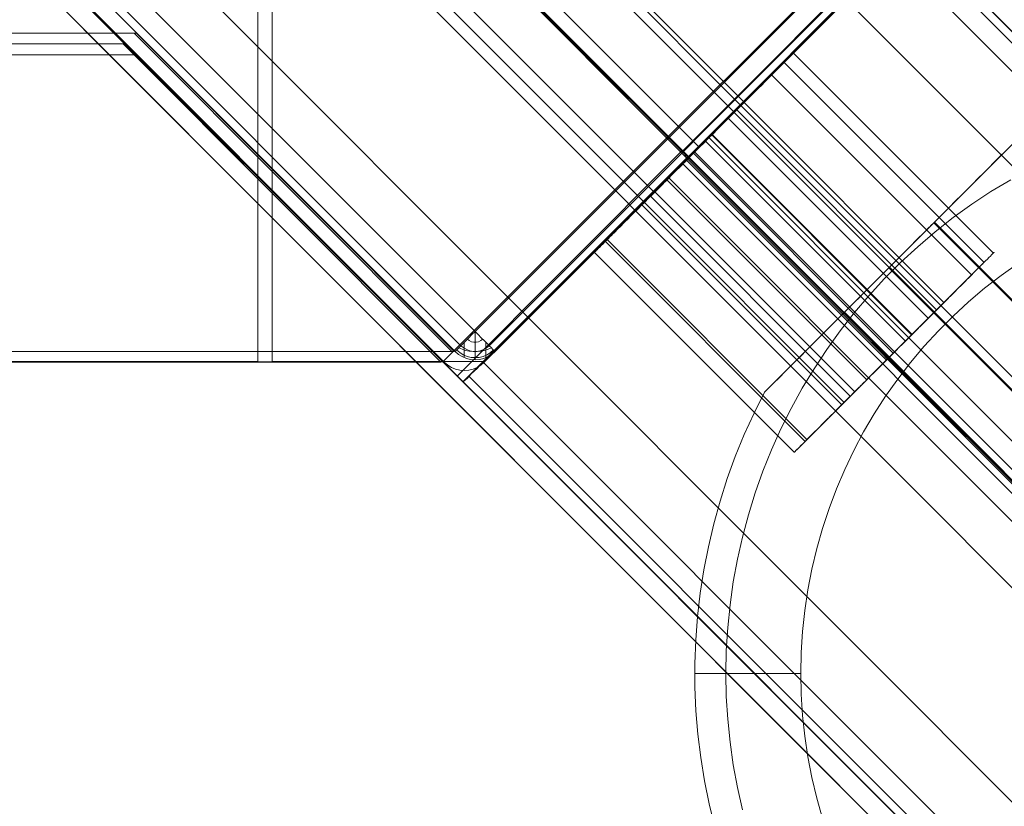
# Model space of a CAD drawing. Units: millimetres. Extents: x 953 to 7978, y -205 to 4864.
# Drawn here: x 5798 to 5938, y 1743 to 1854 of the extents above; entities that cross this region are included whole.
import ezdxf

# ---------------------------------------------------------------- set-up
doc = ezdxf.new("R2010")
doc.units = ezdxf.units.MM
doc.header["$LTSCALE"] = 0.2
for name, color, linetype, lineweight in [('beslag', 253, 'Continuous', 9), ('matr', 32, 'Continuous', 9), ('mål', 3, 'Continuous', 13), ('plade', 38, 'Continuous', 9), ('robinia', 32, 'Continuous', 9)]:
    doc.layers.add(name, color=color, linetype=linetype, lineweight=lineweight)

# ---------------------------------------------------------------- blocks, each defined once
blk = doc.blocks.new('LE 20413 kl.4 med gulv og tag-flat-1')
at = {"layer": 'beslag', "flags": 128}
for points in [[(6948.87, 8084.96), (6948.91, 8085), (6948.99, 8085.08), (6949.09, 8085.18), (6949.23, 8085.32), (6949.39, 8085.48), (6949.59, 8085.68), (6949.81, 8085.9), (6950.06, 8086.15), (6950.34, 8086.43), (6950.65, 8086.74), (6950.98, 8087.07), (6951.34, 8087.43), (6951.72, 8087.81), (6952.13, 8088.22), (6952.56, 8088.65), (6953.01, 8089.1), (6953.48, 8089.58), (6953.98, 8090.07), (6954.49, 8090.58), (6955.02, 8091.11), (6955.56, 8091.66), (6956.13, 8092.22), (6956.7, 8092.79), (6957.28, 8093.38), (6957.88, 8093.98), (6958.49, 8094.59), (6959.11, 8095.21), (6959.73, 8095.83), (6960.37, 8096.46), (6961, 8097.1), (6961.64, 8097.73), (6962.28, 8098.37), (6962.92, 8099.01), (6963.55, 8099.65), (6964.19, 8100.28), (6964.81, 8100.92), (6965.44, 8101.54), (6966.06, 8102.16), (6966.67, 8102.77), (6967.26, 8103.37), (6967.85, 8103.96), (6968.42, 8104.53), (6968.99, 8105.09), (6969.54, 8105.64), (6970.06, 8106.16), (6970.57, 8106.68), (6971.07, 8107.17), (6971.54, 8107.64), (6971.99, 8108.1), (6972.42, 8108.52), (6972.82, 8108.93), (6973.21, 8109.32), (6973.57, 8109.68), (6973.9, 8110.01), (6974.21, 8110.32), (6974.49, 8110.59), (6974.73, 8110.84), (6974.96, 8111.07), (6975.15, 8111.26), (6975.32, 8111.43), (6975.46, 8111.56), (6975.56, 8111.67), (6975.64, 8111.75), (6975.68, 8111.79), (6975.7, 8111.81), (6975.68, 8111.79), (6975.64, 8111.75), (6975.56, 8111.67), (6975.46, 8111.56), (6975.32, 8111.43), (6975.15, 8111.26), (6974.96, 8111.07), (6974.73, 8110.84), (6974.49, 8110.59), (6974.21, 8110.32), (6973.9, 8110.01), (6973.57, 8109.68), (6973.21, 8109.32), (6972.82, 8108.93), (6972.42, 8108.52), (6971.99, 8108.1), (6971.54, 8107.64), (6971.07, 8107.17), (6970.57, 8106.68), (6970.06, 8106.16), (6969.54, 8105.64), (6968.99, 8105.09), (6968.42, 8104.53), (6967.85, 8103.96), (6967.26, 8103.37), (6966.67, 8102.77), (6966.06, 8102.16), (6965.44, 8101.54), (6964.81, 8100.92), (6964.19, 8100.28), (6963.55, 8099.65), (6962.92, 8099.01), (6962.28, 8098.37), (6961.64, 8097.73), (6961, 8097.1), (6960.37, 8096.46), (6959.73, 8095.83), (6959.11, 8095.21), (6958.49, 8094.59), (6957.88, 8093.98), (6957.28, 8093.38), (6956.7, 8092.79), (6956.13, 8092.22), (6955.56, 8091.66), (6955.02, 8091.11), (6954.49, 8090.58), (6953.98, 8090.07), (6953.48, 8089.58), (6953.01, 8089.1), (6952.56, 8088.65), (6952.13, 8088.22), (6951.72, 8087.81), (6951.34, 8087.43), (6950.98, 8087.07), (6950.65, 8086.74), (6950.34, 8086.43), (6950.06, 8086.15), (6949.81, 8085.9), (6949.59, 8085.68), (6949.39, 8085.48), (6949.23, 8085.32), (6949.09, 8085.18), (6948.99, 8085.08), (6948.91, 8085), (6948.87, 8084.96), (6948.85, 8084.94)], [(6975.57, 8111.68), (7003.84, 8083.4)], [(6974.25, 8110.37), (6974.21, 8110.33), (6974.13, 8110.25), (6974.02, 8110.14), (6973.89, 8110.01), (6973.72, 8109.84), (6973.53, 8109.65), (6973.3, 8109.42), (6973.05, 8109.17), (6972.78, 8108.89), (6972.47, 8108.59), (6972.14, 8108.26), (6971.78, 8107.89), (6971.39, 8107.51), (6970.99, 8107.1), (6970.56, 8106.68), (6970.11, 8106.22), (6969.63, 8105.75), (6969.14, 8105.26), (6968.63, 8104.74), (6968.1, 8104.22), (6967.55, 8103.67), (6966.99, 8103.11), (6966.42, 8102.54), (6965.83, 8101.94), (6965.23, 8101.35), (6964.62, 8100.74), (6964.01, 8100.12), (6963.38, 8099.49), (6962.76, 8098.86), (6962.12, 8098.23), (6961.48, 8097.59), (6960.84, 8096.95), (6960.21, 8096.31), (6959.57, 8095.67), (6958.93, 8095.04), (6958.3, 8094.41), (6957.67, 8093.79), (6957.06, 8093.17), (6956.45, 8092.56), (6955.85, 8091.96), (6955.27, 8091.37), (6954.69, 8090.79), (6954.13, 8090.24), (6953.59, 8089.69), (6953.05, 8089.16), (6952.55, 8088.65), (6952.05, 8088.16), (6951.58, 8087.68), (6951.13, 8087.23), (6950.69, 8086.8), (6950.29, 8086.39), (6949.91, 8086.01), (6949.55, 8085.65), (6949.21, 8085.32), (6948.91, 8085.01), (6948.63, 8084.73), (6948.38, 8084.48), (6948.16, 8084.26), (6947.96, 8084.06), (6947.8, 8083.9), (6947.66, 8083.76), (6947.55, 8083.65), (6947.48, 8083.58), (6947.43, 8083.54), (6947.42, 8083.52), (6947.43, 8083.54), (6947.48, 8083.58), (6947.55, 8083.65), (6947.66, 8083.76), (6947.8, 8083.9), (6947.96, 8084.06), (6948.16, 8084.26), (6948.38, 8084.48), (6948.63, 8084.73), (6948.91, 8085.01), (6949.21, 8085.32), (6949.55, 8085.65), (6949.91, 8086.01), (6950.29, 8086.39), (6950.69, 8086.8), (6951.13, 8087.23), (6951.58, 8087.68), (6952.05, 8088.16), (6952.55, 8088.65), (6953.05, 8089.16), (6953.59, 8089.69), (6954.13, 8090.24), (6954.69, 8090.79), (6955.27, 8091.37), (6955.85, 8091.96), (6956.45, 8092.56), (6957.06, 8093.17), (6957.67, 8093.79), (6958.3, 8094.41), (6958.93, 8095.04), (6959.57, 8095.67), (6960.21, 8096.31), (6960.84, 8096.95), (6961.48, 8097.59), (6962.12, 8098.23), (6962.76, 8098.86), (6963.38, 8099.49), (6964.01, 8100.12), (6964.62, 8100.74), (6965.23, 8101.35), (6965.83, 8101.94), (6966.42, 8102.54), (6966.99, 8103.11), (6967.55, 8103.67), (6968.1, 8104.22), (6968.63, 8104.74), (6969.14, 8105.26), (6969.63, 8105.75), (6970.11, 8106.22), (6970.56, 8106.68), (6970.99, 8107.1), (6971.39, 8107.51), (6971.78, 8107.89), (6972.14, 8108.26), (6972.47, 8108.59), (6972.78, 8108.89), (6973.05, 8109.17), (6973.3, 8109.42), (6973.53, 8109.65), (6973.72, 8109.84), (6973.89, 8110.01), (6974.02, 8110.14), (6974.13, 8110.25), (6974.21, 8110.33), (6974.25, 8110.37), (6974.27, 8110.38)], [(7000.74, 8080.31), (6972.47, 8108.59)], [(6968.62, 8104.72), (6968.58, 8104.68), (6968.5, 8104.6), (6968.4, 8104.5), (6968.27, 8104.37), (6968.11, 8104.21), (6967.92, 8104.02), (6967.71, 8103.81), (6967.47, 8103.57), (6967.2, 8103.31), (6966.92, 8103.02), (6966.61, 8102.71), (6966.29, 8102.39), (6965.94, 8102.04), (6965.58, 8101.68), (6965.2, 8101.3), (6964.81, 8100.91), (6964.41, 8100.5), (6963.99, 8100.09), (6963.57, 8099.67), (6963.14, 8099.24), (6962.71, 8098.81), (6962.28, 8098.37), (6961.84, 8097.94), (6961.41, 8097.51), (6960.98, 8097.08), (6960.56, 8096.66), (6960.15, 8096.24), (6959.74, 8095.84), (6959.35, 8095.45), (6958.97, 8095.07), (6958.61, 8094.71), (6958.26, 8094.36), (6957.94, 8094.03), (6957.63, 8093.72), (6957.34, 8093.44), (6957.08, 8093.17), (6956.84, 8092.94), (6956.63, 8092.72), (6956.44, 8092.53), (6956.28, 8092.37), (6956.15, 8092.24), (6956.05, 8092.14), (6955.98, 8092.07), (6955.93, 8092.03), (6955.92, 8092.01), (6955.93, 8092.03), (6955.98, 8092.07), (6956.05, 8092.14), (6956.15, 8092.24), (6956.28, 8092.37), (6956.44, 8092.53), (6956.63, 8092.72), (6956.84, 8092.94), (6957.08, 8093.17), (6957.34, 8093.44), (6957.63, 8093.72), (6957.94, 8094.03), (6958.26, 8094.36), (6958.61, 8094.71), (6958.97, 8095.07), (6959.35, 8095.45), (6959.74, 8095.84), (6960.15, 8096.24), (6960.56, 8096.66), (6960.98, 8097.08), (6961.41, 8097.51), (6961.84, 8097.94), (6962.28, 8098.37), (6962.71, 8098.81), (6963.14, 8099.24), (6963.57, 8099.67), (6963.99, 8100.09), (6964.41, 8100.5), (6964.81, 8100.91), (6965.2, 8101.3), (6965.58, 8101.68), (6965.94, 8102.04), (6966.29, 8102.39), (6966.61, 8102.71), (6966.92, 8103.02), (6967.2, 8103.31), (6967.47, 8103.57), (6967.71, 8103.81), (6967.92, 8104.02), (6968.11, 8104.21), (6968.27, 8104.37), (6968.4, 8104.5), (6968.5, 8104.6), (6968.58, 8104.68), (6968.62, 8104.72), (6968.64, 8104.74)], [(6968.58, 8104.68), (6996.84, 8076.4)], [(6967.19, 8103.3), (6967.14, 8103.26), (6967.07, 8103.18), (6966.97, 8103.08), (6966.83, 8102.95), (6966.68, 8102.79), (6966.49, 8102.6), (6966.27, 8102.39), (6966.04, 8102.15), (6965.77, 8101.89), (6965.49, 8101.6), (6965.18, 8101.29), (6964.85, 8100.97), (6964.51, 8100.62), (6964.15, 8100.26), (6963.77, 8099.88), (6963.38, 8099.49), (6962.97, 8099.08), (6962.56, 8098.67), (6962.13, 8098.25), (6961.71, 8097.82), (6961.28, 8097.38), (6960.84, 8096.95), (6960.41, 8096.52), (6959.97, 8096.09), (6959.55, 8095.66), (6959.12, 8095.24), (6958.71, 8094.82), (6958.31, 8094.41), (6957.92, 8094.02), (6957.54, 8093.64), (6957.18, 8093.28), (6956.83, 8092.93), (6956.5, 8092.61), (6956.19, 8092.3), (6955.91, 8092.02), (6955.64, 8091.75), (6955.41, 8091.51), (6955.2, 8091.3), (6955.01, 8091.11), (6954.85, 8090.95), (6954.72, 8090.82), (6954.62, 8090.72), (6954.54, 8090.65), (6954.5, 8090.6), (6954.49, 8090.59), (6954.5, 8090.6), (6954.54, 8090.65), (6954.62, 8090.72), (6954.72, 8090.82), (6954.85, 8090.95), (6955.01, 8091.11), (6955.2, 8091.3), (6955.41, 8091.51), (6955.64, 8091.75), (6955.91, 8092.02), (6956.19, 8092.3), (6956.5, 8092.61), (6956.83, 8092.93), (6957.18, 8093.28), (6957.54, 8093.64), (6957.92, 8094.02), (6958.31, 8094.41), (6958.71, 8094.82), (6959.12, 8095.24), (6959.55, 8095.66), (6959.97, 8096.09), (6960.41, 8096.52), (6960.84, 8096.95), (6961.28, 8097.38), (6961.71, 8097.82), (6962.13, 8098.25), (6962.56, 8098.67), (6962.97, 8099.08), (6963.38, 8099.49), (6963.77, 8099.88), (6964.15, 8100.26), (6964.51, 8100.62), (6964.85, 8100.97), (6965.18, 8101.29), (6965.49, 8101.6), (6965.77, 8101.89), (6966.04, 8102.15), (6966.27, 8102.39), (6966.49, 8102.6), (6966.68, 8102.79), (6966.83, 8102.95), (6966.97, 8103.08), (6967.07, 8103.18), (6967.14, 8103.26), (6967.19, 8103.3), (6967.2, 8103.32)], [(6995.8, 8075.38), (6967.54, 8103.66)], [(6994.61, 8074.18), (6966.35, 8102.46)], [(6992.28, 8071.85), (6964.02, 8100.13)], [(6964.09, 8100.19), (6992.35, 8071.9)], [(6963.13, 8099.23), (6991.4, 8070.95)], [(6961.41, 8097.52), (6989.68, 8069.23)], [(6960.46, 8096.56), (6988.72, 8068.28)], [(6985.93, 8065.49), (6957.67, 8093.77)], [(6955.97, 8092.07), (6984.23, 8063.79)], [(6982.41, 8061.96), (6954.14, 8090.24)], [(6983.59, 8063.16), (6955.33, 8091.44)], [(6948.97, 8085.06), (6977.24, 8056.78)], [(6977.47, 8057.03), (6949.21, 8085.31)], [(6977.13, 8056.67), (6977.17, 8056.72), (6977.25, 8056.79), (6977.36, 8056.9), (6977.49, 8057.04), (6977.66, 8057.2), (6977.85, 8057.4), (6978.08, 8057.62), (6978.33, 8057.87), (6978.6, 8058.15), (6978.91, 8058.46), (6979.24, 8058.79), (6979.6, 8059.15), (6979.99, 8059.53), (6980.39, 8059.94), (6980.82, 8060.37), (6981.27, 8060.82), (6981.74, 8061.3), (6982.24, 8061.79), (6982.75, 8062.3), (6983.28, 8062.83), (6983.83, 8063.37), (6984.39, 8063.93), (6984.96, 8064.51), (6985.55, 8065.1), (6986.15, 8065.7), (6986.75, 8066.31), (6987.37, 8066.92), (6988, 8067.55), (6988.62, 8068.18), (6989.26, 8068.81), (6989.9, 8069.45), (6990.53, 8070.09), (6991.17, 8070.73), (6991.81, 8071.37), (6992.45, 8072), (6993.08, 8072.64), (6993.71, 8073.26), (6994.32, 8073.88), (6994.93, 8074.49), (6995.53, 8075.08), (6996.11, 8075.67), (6996.69, 8076.25), (6997.25, 8076.81), (6997.79, 8077.36), (6998.32, 8077.88), (6998.83, 8078.4), (6999.33, 8078.89), (6999.8, 8079.36), (7000.25, 8079.82), (7000.69, 8080.24), (7001.09, 8080.65), (7001.47, 8081.04), (7001.83, 8081.39), (7002.16, 8081.73), (7002.47, 8082.04), (7002.75, 8082.31), (7003, 8082.56), (7003.22, 8082.79), (7003.42, 8082.98), (7003.58, 8083.15), (7003.72, 8083.28), (7003.83, 8083.39), (7003.9, 8083.47), (7003.94, 8083.51), (7003.96, 8083.53), (7003.94, 8083.51), (7003.9, 8083.47), (7003.83, 8083.39), (7003.72, 8083.28), (7003.58, 8083.15), (7003.42, 8082.98), (7003.22, 8082.79), (7003, 8082.56), (7002.75, 8082.31), (7002.47, 8082.04), (7002.16, 8081.73), (7001.83, 8081.39), (7001.47, 8081.04), (7001.09, 8080.65), (7000.69, 8080.24), (7000.25, 8079.82), (6999.8, 8079.36), (6999.33, 8078.89), (6998.83, 8078.4), (6998.32, 8077.88), (6997.79, 8077.36), (6997.25, 8076.81), (6996.69, 8076.25), (6996.11, 8075.67), (6995.53, 8075.08), (6994.93, 8074.49), (6994.32, 8073.88), (6993.71, 8073.26), (6993.08, 8072.64), (6992.45, 8072), (6991.81, 8071.37), (6991.17, 8070.73), (6990.53, 8070.09), (6989.9, 8069.45), (6989.26, 8068.81), (6988.62, 8068.18), (6988, 8067.55), (6987.37, 8066.92), (6986.75, 8066.31), (6986.15, 8065.7), (6985.55, 8065.1), (6984.96, 8064.51), (6984.39, 8063.93), (6983.83, 8063.37), (6983.28, 8062.83), (6982.75, 8062.3), (6982.24, 8061.79), (6981.74, 8061.3), (6981.27, 8060.82), (6980.82, 8060.37), (6980.39, 8059.94), (6979.99, 8059.53), (6979.6, 8059.15), (6979.24, 8058.79), (6978.91, 8058.46), (6978.6, 8058.15), (6978.33, 8057.87), (6978.08, 8057.62), (6977.85, 8057.4), (6977.66, 8057.2), (6977.49, 8057.04), (6977.36, 8056.9), (6977.25, 8056.79), (6977.17, 8056.72), (6977.13, 8056.67), (6977.11, 8056.66)], [(7002.51, 8082.09), (7002.47, 8082.04), (7002.39, 8081.97), (7002.29, 8081.86), (7002.15, 8081.73), (7001.99, 8081.56), (7001.79, 8081.36), (7001.57, 8081.14), (7001.32, 8080.89), (7001.04, 8080.61), (7000.73, 8080.31), (7000.4, 8079.97), (7000.04, 8079.61), (6999.65, 8079.23), (6999.25, 8078.82), (6998.82, 8078.39), (6998.37, 8077.94), (6997.9, 8077.47), (6997.4, 8076.98), (6996.89, 8076.46), (6996.36, 8075.93), (6995.82, 8075.38), (6995.25, 8074.83), (6994.68, 8074.25), (6994.09, 8073.66), (6993.5, 8073.07), (6992.89, 8072.46), (6992.27, 8071.83), (6991.65, 8071.21), (6991.01, 8070.58), (6990.38, 8069.95), (6989.74, 8069.31), (6989.1, 8068.67), (6988.46, 8068.03), (6987.83, 8067.39), (6987.19, 8066.76), (6986.56, 8066.13), (6985.94, 8065.5), (6985.32, 8064.88), (6984.71, 8064.27), (6984.12, 8063.68), (6983.53, 8063.09), (6982.96, 8062.51), (6982.39, 8061.95), (6981.84, 8061.41), (6981.32, 8060.88), (6980.81, 8060.36), (6980.31, 8059.87), (6979.84, 8059.4), (6979.39, 8058.95), (6978.96, 8058.52), (6978.55, 8058.11), (6978.17, 8057.73), (6977.81, 8057.37), (6977.48, 8057.03), (6977.17, 8056.73), (6976.89, 8056.45), (6976.64, 8056.2), (6976.42, 8055.98), (6976.22, 8055.78), (6976.06, 8055.61), (6975.92, 8055.48), (6975.82, 8055.37), (6975.74, 8055.3), (6975.7, 8055.25), (6975.68, 8055.24), (6975.7, 8055.25), (6975.74, 8055.3), (6975.82, 8055.37), (6975.92, 8055.48), (6976.06, 8055.61), (6976.22, 8055.78), (6976.42, 8055.98), (6976.64, 8056.2), (6976.89, 8056.45), (6977.17, 8056.73), (6977.48, 8057.03), (6977.81, 8057.37), (6978.17, 8057.73), (6978.55, 8058.11), (6978.96, 8058.52), (6979.39, 8058.95), (6979.84, 8059.4), (6980.31, 8059.87), (6980.81, 8060.36), (6981.32, 8060.88), (6981.84, 8061.41), (6982.39, 8061.95), (6982.96, 8062.51), (6983.53, 8063.09), (6984.12, 8063.68), (6984.71, 8064.27), (6985.32, 8064.88), (6985.94, 8065.5), (6986.56, 8066.13), (6987.19, 8066.76), (6987.83, 8067.39), (6988.46, 8068.03), (6989.1, 8068.67), (6989.74, 8069.31), (6990.38, 8069.95), (6991.01, 8070.58), (6991.65, 8071.21), (6992.27, 8071.83), (6992.89, 8072.46), (6993.5, 8073.07), (6994.09, 8073.66), (6994.68, 8074.25), (6995.25, 8074.83), (6995.82, 8075.38), (6996.36, 8075.93), (6996.89, 8076.46), (6997.4, 8076.98), (6997.9, 8077.47), (6998.37, 8077.94), (6998.82, 8078.39), (6999.25, 8078.82), (6999.65, 8079.23), (7000.04, 8079.61), (7000.4, 8079.97), (7000.73, 8080.31), (7001.04, 8080.61), (7001.32, 8080.89), (7001.57, 8081.14), (7001.79, 8081.36), (7001.99, 8081.56), (7002.15, 8081.73), (7002.29, 8081.86), (7002.39, 8081.97), (7002.47, 8082.04), (7002.51, 8082.09), (7002.53, 8082.1)], [(6984.19, 8063.74), (6984.23, 8063.79), (6984.31, 8063.86), (6984.41, 8063.96), (6984.54, 8064.09), (6984.7, 8064.25), (6984.89, 8064.44), (6985.1, 8064.66), (6985.34, 8064.89), (6985.61, 8065.15), (6985.89, 8065.44), (6986.2, 8065.75), (6986.52, 8066.08), (6986.87, 8066.42), (6987.23, 8066.79), (6987.61, 8067.16), (6988, 8067.55), (6988.41, 8067.96), (6988.82, 8068.38), (6989.24, 8068.8), (6989.67, 8069.22), (6990.1, 8069.65), (6990.53, 8070.09), (6990.97, 8070.52), (6991.4, 8070.96), (6991.83, 8071.39), (6992.25, 8071.81), (6992.66, 8072.22), (6993.07, 8072.62), (6993.46, 8073.02), (6993.84, 8073.4), (6994.2, 8073.76), (6994.55, 8074.11), (6994.88, 8074.43), (6995.18, 8074.74), (6995.47, 8075.03), (6995.73, 8075.29), (6995.97, 8075.53), (6996.18, 8075.74), (6996.37, 8075.93), (6996.53, 8076.09), (6996.66, 8076.22), (6996.76, 8076.32), (6996.83, 8076.4), (6996.88, 8076.44), (6996.89, 8076.46), (6996.88, 8076.44), (6996.83, 8076.4), (6996.76, 8076.32), (6996.66, 8076.22), (6996.53, 8076.09), (6996.37, 8075.93), (6996.18, 8075.74), (6995.97, 8075.53), (6995.73, 8075.29), (6995.47, 8075.03), (6995.18, 8074.74), (6994.88, 8074.43), (6994.55, 8074.11), (6994.2, 8073.76), (6993.84, 8073.4), (6993.46, 8073.02), (6993.07, 8072.62), (6992.66, 8072.22), (6992.25, 8071.81), (6991.83, 8071.39), (6991.4, 8070.96), (6990.97, 8070.52), (6990.53, 8070.09), (6990.1, 8069.65), (6989.67, 8069.22), (6989.24, 8068.8), (6988.82, 8068.38), (6988.41, 8067.96), (6988, 8067.55), (6987.61, 8067.16), (6987.23, 8066.79), (6986.87, 8066.42), (6986.52, 8066.08), (6986.2, 8065.75), (6985.89, 8065.44), (6985.61, 8065.15), (6985.34, 8064.89), (6985.1, 8064.66), (6984.89, 8064.44), (6984.7, 8064.25), (6984.54, 8064.09), (6984.41, 8063.96), (6984.31, 8063.86), (6984.23, 8063.79), (6984.19, 8063.74), (6984.18, 8063.73)], [(6982.76, 8062.32), (6982.8, 8062.36), (6982.88, 8062.44), (6982.98, 8062.54), (6983.12, 8062.67), (6983.27, 8062.83), (6983.46, 8063.02), (6983.67, 8063.23), (6983.91, 8063.47), (6984.17, 8063.73), (6984.46, 8064.02), (6984.77, 8064.33), (6985.09, 8064.65), (6985.44, 8065), (6985.8, 8065.36), (6986.18, 8065.74), (6986.57, 8066.13), (6986.97, 8066.54), (6987.39, 8066.95), (6987.81, 8067.37), (6988.24, 8067.8), (6988.67, 8068.24), (6989.1, 8068.67), (6989.54, 8069.1), (6989.97, 8069.53), (6990.4, 8069.97), (6990.82, 8070.39), (6991.23, 8070.8), (6991.64, 8071.21), (6992.03, 8071.6), (6992.41, 8071.98), (6992.77, 8072.34), (6993.12, 8072.69), (6993.44, 8073.01), (6993.75, 8073.32), (6994.04, 8073.6), (6994.3, 8073.87), (6994.54, 8074.11), (6994.75, 8074.32), (6994.93, 8074.51), (6995.09, 8074.67), (6995.23, 8074.8), (6995.33, 8074.9), (6995.4, 8074.98), (6995.45, 8075.02), (6995.46, 8075.03), (6995.45, 8075.02), (6995.4, 8074.98), (6995.33, 8074.9), (6995.23, 8074.8), (6995.09, 8074.67), (6994.93, 8074.51), (6994.75, 8074.32), (6994.54, 8074.11), (6994.3, 8073.87), (6994.04, 8073.6), (6993.75, 8073.32), (6993.44, 8073.01), (6993.12, 8072.69), (6992.77, 8072.34), (6992.41, 8071.98), (6992.03, 8071.6), (6991.64, 8071.21), (6991.23, 8070.8), (6990.82, 8070.39), (6990.4, 8069.97), (6989.97, 8069.53), (6989.54, 8069.1), (6989.1, 8068.67), (6988.67, 8068.24), (6988.24, 8067.8), (6987.81, 8067.37), (6987.39, 8066.95), (6986.97, 8066.54), (6986.57, 8066.13), (6986.18, 8065.74), (6985.8, 8065.36), (6985.44, 8065), (6985.09, 8064.65), (6984.77, 8064.33), (6984.46, 8064.02), (6984.17, 8063.73), (6983.91, 8063.47), (6983.67, 8063.23), (6983.46, 8063.02), (6983.27, 8062.83), (6983.12, 8062.67), (6982.98, 8062.54), (6982.88, 8062.44), (6982.8, 8062.36), (6982.76, 8062.32), (6982.74, 8062.31)]]:
    blk.add_lwpolyline(points, dxfattribs=at)
at = {"layer": 'matr', "flags": 128}
blk.add_lwpolyline([(6863.7, 8130.44), (6882.68, 8111.44), (6776.41, 8111.44), (6882.68, 8111.44)], close=True, dxfattribs=at)
at = {"layer": 'mål', "flags": 128}
for points in [[(6974.24, 8110.36), (6974.2, 8110.31), (6974.12, 8110.24), (6974.01, 8110.13), (6973.88, 8110), (6973.71, 8109.83), (6973.52, 8109.63), (6973.3, 8109.41), (6973.04, 8109.16), (6972.77, 8108.88), (6972.46, 8108.58), (6972.13, 8108.24), (6971.77, 8107.88), (6971.39, 8107.5), (6970.98, 8107.09), (6970.55, 8106.66), (6970.1, 8106.21), (6969.62, 8105.74), (6969.13, 8105.25), (6968.62, 8104.73), (6968.09, 8104.2), (6967.54, 8103.66), (6966.99, 8103.1), (6966.41, 8102.52), (6965.82, 8101.93), (6965.22, 8101.34), (6964.61, 8100.73), (6964, 8100.11), (6963.37, 8099.48), (6962.74, 8098.85), (6962.11, 8098.22), (6961.47, 8097.58), (6960.83, 8096.94), (6960.2, 8096.3), (6959.56, 8095.66), (6958.92, 8095.03), (6958.29, 8094.4), (6957.67, 8093.78), (6957.05, 8093.15), (6956.44, 8092.54), (6955.84, 8091.95), (6955.26, 8091.36), (6954.68, 8090.78), (6954.12, 8090.23), (6953.58, 8089.68), (6953.04, 8089.15), (6952.53, 8088.63), (6952.04, 8088.14), (6951.56, 8087.67), (6951.12, 8087.22), (6950.68, 8086.79), (6950.28, 8086.38), (6949.9, 8086), (6949.54, 8085.64), (6949.2, 8085.3), (6948.9, 8085), (6948.62, 8084.72), (6948.37, 8084.47), (6948.15, 8084.25), (6947.95, 8084.05), (6947.78, 8083.88), (6947.65, 8083.75), (6947.54, 8083.64), (6947.47, 8083.57), (6947.42, 8083.52), (6947.41, 8083.51), (6947.42, 8083.52), (6947.47, 8083.57), (6947.54, 8083.64), (6947.65, 8083.75), (6947.78, 8083.88), (6947.95, 8084.05), (6948.15, 8084.25), (6948.37, 8084.47), (6948.62, 8084.72), (6948.9, 8085), (6949.2, 8085.3), (6949.54, 8085.64), (6949.9, 8086), (6950.28, 8086.38), (6950.68, 8086.79), (6951.12, 8087.22), (6951.56, 8087.67), (6952.04, 8088.14), (6952.53, 8088.63), (6953.04, 8089.15), (6953.58, 8089.68), (6954.12, 8090.23), (6954.68, 8090.78), (6955.26, 8091.36), (6955.84, 8091.95), (6956.44, 8092.54), (6957.05, 8093.15), (6957.67, 8093.78), (6958.29, 8094.4), (6958.92, 8095.03), (6959.56, 8095.66), (6960.2, 8096.3), (6960.83, 8096.94), (6961.47, 8097.58), (6962.11, 8098.22), (6962.74, 8098.85), (6963.37, 8099.48), (6964, 8100.11), (6964.61, 8100.73), (6965.22, 8101.34), (6965.82, 8101.93), (6966.41, 8102.52), (6966.99, 8103.1), (6967.54, 8103.66), (6968.09, 8104.2), (6968.62, 8104.73), (6969.13, 8105.25), (6969.62, 8105.74), (6970.1, 8106.21), (6970.55, 8106.66), (6970.98, 8107.09), (6971.39, 8107.5), (6971.77, 8107.88), (6972.13, 8108.24), (6972.46, 8108.58), (6972.77, 8108.88), (6973.04, 8109.16), (6973.3, 8109.41), (6973.52, 8109.63), (6973.71, 8109.83), (6973.88, 8110), (6974.01, 8110.13), (6974.12, 8110.24), (6974.2, 8110.31), (6974.24, 8110.36), (6974.26, 8110.37), (7002.52, 8082.09), (7002.5, 8082.07), (7002.46, 8082.03), (7002.38, 8081.96), (7002.28, 8081.85), (7002.14, 8081.71), (7001.98, 8081.55), (7001.78, 8081.35), (7001.56, 8081.13), (7001.31, 8080.88), (7001.03, 8080.6), (7000.72, 8080.29), (7000.39, 8079.96), (7000.03, 8079.6), (6999.64, 8079.22), (6999.24, 8078.81), (6998.81, 8078.38), (6998.36, 8077.93), (6997.89, 8077.45), (6997.39, 8076.96), (6996.88, 8076.45), (6996.35, 8075.92), (6995.81, 8075.37), (6995.24, 8074.82), (6994.67, 8074.24), (6994.08, 8073.65), (6993.49, 8073.05), (6992.88, 8072.44), (6992.26, 8071.82), (6991.64, 8071.2), (6991, 8070.57), (6990.37, 8069.94), (6989.73, 8069.3), (6989.09, 8068.66), (6988.45, 8068.02), (6987.82, 8067.38), (6987.18, 8066.75), (6986.55, 8066.12), (6985.93, 8065.49), (6985.31, 8064.87), (6984.7, 8064.26), (6984.1, 8063.67), (6983.52, 8063.07), (6982.94, 8062.5), (6982.38, 8061.94), (6981.83, 8061.39), (6981.31, 8060.87), (6980.8, 8060.35), (6980.3, 8059.86), (6979.83, 8059.39), (6979.38, 8058.93), (6978.95, 8058.51), (6978.54, 8058.1), (6978.16, 8057.72), (6977.8, 8057.35), (6977.47, 8057.02), (6977.16, 8056.72), (6976.88, 8056.44), (6976.63, 8056.19), (6976.41, 8055.96), (6976.21, 8055.77), (6976.05, 8055.6), (6975.91, 8055.47), (6975.81, 8055.36), (6975.73, 8055.28), (6975.68, 8055.24), (6975.67, 8055.23), (6975.68, 8055.24), (6975.73, 8055.28), (6975.81, 8055.36), (6975.91, 8055.47), (6976.05, 8055.6), (6976.21, 8055.77), (6976.41, 8055.96), (6976.63, 8056.19), (6976.88, 8056.44), (6977.16, 8056.72), (6977.47, 8057.02), (6977.8, 8057.35), (6978.16, 8057.72), (6978.54, 8058.1), (6978.95, 8058.51), (6979.38, 8058.93), (6979.83, 8059.39), (6980.3, 8059.86), (6980.8, 8060.35), (6981.31, 8060.87), (6981.83, 8061.39), (6982.38, 8061.94), (6982.94, 8062.5), (6983.52, 8063.07), (6984.1, 8063.67), (6984.7, 8064.26), (6985.31, 8064.87), (6985.93, 8065.49), (6986.55, 8066.12), (6987.18, 8066.75), (6987.82, 8067.38), (6988.45, 8068.02), (6989.09, 8068.66), (6989.73, 8069.3), (6990.37, 8069.94), (6991, 8070.57), (6991.64, 8071.2), (6992.26, 8071.82), (6992.88, 8072.44), (6993.49, 8073.05), (6994.08, 8073.65), (6994.67, 8074.24), (6995.24, 8074.82), (6995.81, 8075.37), (6996.35, 8075.92), (6996.88, 8076.45), (6997.39, 8076.96), (6997.89, 8077.45), (6998.36, 8077.93), (6998.81, 8078.38), (6999.24, 8078.81), (6999.64, 8079.22), (7000.03, 8079.6), (7000.39, 8079.96), (7000.72, 8080.29), (7001.03, 8080.6), (7001.31, 8080.88), (7001.56, 8081.13), (7001.78, 8081.35), (7001.98, 8081.55), (7002.14, 8081.71), (7002.28, 8081.85), (7002.38, 8081.96), (7002.46, 8082.03), (7002.5, 8082.07)], [(6982.75, 8062.31), (6982.79, 8062.35), (6982.87, 8062.43), (6982.97, 8062.53), (6983.1, 8062.66), (6983.26, 8062.82), (6983.45, 8063.01), (6983.66, 8063.22), (6983.9, 8063.46), (6984.16, 8063.72), (6984.45, 8064.01), (6984.76, 8064.32), (6985.08, 8064.64), (6985.42, 8064.99), (6985.79, 8065.35), (6986.17, 8065.73), (6986.56, 8066.12), (6986.96, 8066.53), (6987.38, 8066.94), (6987.8, 8067.36), (6988.23, 8067.79), (6988.66, 8068.22), (6989.09, 8068.66), (6989.53, 8069.09), (6989.96, 8069.52), (6990.39, 8069.95), (6990.81, 8070.37), (6991.22, 8070.79), (6991.63, 8071.19), (6992.02, 8071.59), (6992.4, 8071.97), (6992.76, 8072.33), (6993.11, 8072.68), (6993.43, 8073), (6993.74, 8073.31), (6994.02, 8073.59), (6994.29, 8073.86), (6994.53, 8074.1), (6994.74, 8074.31), (6994.92, 8074.5), (6995.08, 8074.66), (6995.22, 8074.79), (6995.32, 8074.89), (6995.39, 8074.96), (6995.44, 8075.01), (6995.45, 8075.02), (6967.19, 8103.3), (6967.18, 8103.29), (6967.13, 8103.25), (6967.06, 8103.17), (6966.96, 8103.07), (6966.83, 8102.94), (6966.67, 8102.78), (6966.48, 8102.59), (6966.26, 8102.38), (6966.03, 8102.14), (6965.76, 8101.88), (6965.48, 8101.59), (6965.17, 8101.28), (6964.84, 8100.96), (6964.5, 8100.61), (6964.13, 8100.25), (6963.76, 8099.87), (6963.37, 8099.48), (6962.96, 8099.07), (6962.55, 8098.66), (6962.12, 8098.24), (6961.7, 8097.81), (6961.27, 8097.38), (6960.83, 8096.94), (6960.4, 8096.51), (6959.96, 8096.08), (6959.54, 8095.64), (6959.12, 8095.22), (6958.7, 8094.81), (6958.3, 8094.41), (6957.91, 8094.01), (6957.53, 8093.63), (6957.17, 8093.27), (6956.82, 8092.92), (6956.49, 8092.6), (6956.18, 8092.29), (6955.9, 8092.01), (6955.63, 8091.74), (6955.4, 8091.5), (6955.19, 8091.29), (6955, 8091.1), (6954.84, 8090.94), (6954.71, 8090.81), (6954.61, 8090.71), (6954.53, 8090.63), (6954.49, 8090.59), (6954.48, 8090.58)], [(6995.45, 8075.02), (6995.44, 8075.01), (6995.39, 8074.96), (6995.32, 8074.89), (6995.22, 8074.79), (6995.08, 8074.66), (6994.92, 8074.5), (6994.74, 8074.31), (6994.53, 8074.1), (6994.29, 8073.86), (6994.02, 8073.59), (6993.74, 8073.31), (6993.43, 8073), (6993.11, 8072.68), (6992.76, 8072.33), (6992.4, 8071.97), (6992.02, 8071.59), (6991.63, 8071.19), (6991.22, 8070.79), (6990.81, 8070.37), (6990.39, 8069.95), (6989.96, 8069.52), (6989.53, 8069.09), (6989.09, 8068.66), (6988.66, 8068.22), (6988.23, 8067.79), (6987.8, 8067.36), (6987.38, 8066.94), (6986.96, 8066.53), (6986.56, 8066.12), (6986.17, 8065.73), (6985.79, 8065.35), (6985.42, 8064.99), (6985.08, 8064.64), (6984.76, 8064.32), (6984.45, 8064.01), (6984.16, 8063.72), (6983.9, 8063.46), (6983.66, 8063.22), (6983.45, 8063.01), (6983.26, 8062.82), (6983.1, 8062.66), (6982.97, 8062.53), (6982.87, 8062.43), (6982.79, 8062.35), (6982.75, 8062.31), (6982.73, 8062.29), (6954.48, 8090.58), (6954.49, 8090.59), (6954.53, 8090.63), (6954.61, 8090.71), (6954.71, 8090.81), (6954.84, 8090.94), (6955, 8091.1), (6955.19, 8091.29), (6955.4, 8091.5), (6955.63, 8091.74), (6955.9, 8092.01), (6956.18, 8092.29), (6956.49, 8092.6), (6956.82, 8092.92), (6957.17, 8093.27), (6957.53, 8093.63), (6957.91, 8094.01), (6958.3, 8094.41), (6958.7, 8094.81), (6959.12, 8095.22), (6959.54, 8095.64), (6959.96, 8096.08), (6960.4, 8096.51), (6960.83, 8096.94), (6961.27, 8097.38), (6961.7, 8097.81), (6962.12, 8098.24), (6962.55, 8098.66), (6962.96, 8099.07), (6963.37, 8099.48), (6963.76, 8099.87), (6964.13, 8100.25), (6964.5, 8100.61), (6964.84, 8100.96), (6965.17, 8101.28), (6965.48, 8101.59), (6965.76, 8101.88), (6966.03, 8102.14), (6966.26, 8102.38), (6966.48, 8102.59), (6966.67, 8102.78), (6966.83, 8102.94), (6966.96, 8103.07), (6967.06, 8103.17), (6967.13, 8103.25), (6967.18, 8103.29)], [(6975.67, 8055.23), (6947.41, 8083.51)]]:
    blk.add_lwpolyline(points, dxfattribs=at)
blk.add_lwpolyline([(6960.83, 8096.94), (6989.09, 8068.66)], close=True, dxfattribs=at)
blk.add_lwpolyline([(6960.83, 8096.94), (6989.09, 8068.66)], close=True, dxfattribs=at)
at = {"layer": 'plade', "flags": 128}
for points in [[(6417.78, 8739.18), (6417.78, 8654.88), (6403.07, 8654.88), (7167.45, 7890.15), (7167.45, 9503.91)], [(6318.76, 8640.14), (5554.4, 7875.36), (5554.4, 7890.07), (6318.76, 8654.85), (6318.76, 8640.14), (6402.87, 8640.14), (6402.87, 8654.85), (7167.15, 7890.07), (5554.4, 7890.07)], [(7182.17, 7890.15), (6417.78, 8654.88)], [(5554.4, 7875.36), (7167.15, 7875.36), (6402.87, 8640.14)]]:
    blk.add_lwpolyline(points, dxfattribs=at)
at = {"layer": 'robinia', "flags": 128}
for points in [[(6781.74, 9325.94), (6781.88, 8068.09), (6899.8, 8068.09), (6899.66, 9325.94), (6781.74, 9325.94), (6781.88, 8068.09), (6899.8, 8068.09), (6899.66, 9325.94)], [(6989.67, 8126.11), (6931.79, 8068.09), (6901.84, 8068.09), (6901.84, 9325.94), (6931.79, 9325.94), (6989.67, 9267.93), (6989.67, 8126.11)], [(6989.67, 8126.11), (6989.67, 9267.93), (6931.79, 9325.94), (6901.84, 9325.94), (6901.84, 8068.09), (6931.79, 8068.09)], [(6392.85, 8665.12), (7152.95, 7904.52), (7082.57, 7974.98), (6960.64, 8097), (6960.39, 8097.17), (6959.8, 8097.84), (6958.89, 8098.75), (6957.8, 8099.83), (6901.83, 8155.81)], [(6361.01, 8569.67), (6392.82, 8601.49), (6361.01, 8569.67), (6862.38, 8068.01), (6925.95, 8068.01), (6392.82, 8601.49), (6925.95, 8068.01), (6862.38, 8068.01)], [(6914.88, 8142.92), (6960.8, 8096.95)], [(6926.91, 8133.73), (6962.24, 8098.38)], [(6869.77, 8127.47), (6927.71, 8069.49), (6869.77, 8127.47)], [(6933.36, 8069.49), (6991.3, 8127.47), (6933.36, 8069.49)], [(6926.18, 8067.97), (6868.24, 8125.95)], [(7083.36, 7979.83), (6963.51, 8099.84), (6989.61, 8126.02), (7109.54, 8006.01), (7083.36, 7979.83)], [(5797.43, 8069.49), (5842.36, 8114.52), (6882.31, 8114.52), (5842.36, 8114.52)], [(6882.62, 8114.48), (6607.48, 8114.48), (6607.48, 8069.49), (6927.58, 8069.49), (6882.62, 8114.48), (6607.48, 8114.48), (6607.48, 8069.49), (6927.58, 8069.49)], [(6882.31, 8114.52), (6927.24, 8069.49)], [(5795.9, 8067.96), (5840.83, 8112.99), (6880.78, 8112.99), (5840.83, 8112.99)], [(6880.78, 8112.99), (6925.71, 8067.96)], [(6968.59, 8104.75), (6968.55, 8104.71), (6968.46, 8104.6), (6968.29, 8104.43), (6968.05, 8104.19), (6967.74, 8103.9), (6967.38, 8103.52), (6966.96, 8103.11), (6966.49, 8102.63), (6965.97, 8102.11), (6965.42, 8101.56), (6964.82, 8100.97), (6964.21, 8100.35), (6963.56, 8099.71), (6962.9, 8099.04), (6962.24, 8098.38), (6961.57, 8097.71), (6960.91, 8097.06), (6960.27, 8096.41), (6959.65, 8095.79), (6959.06, 8095.2), (6958.5, 8094.64), (6957.98, 8094.12), (6957.51, 8093.65), (6957.09, 8093.23), (6956.73, 8092.87), (6956.43, 8092.57), (6956.19, 8092.33), (6956.02, 8092.16), (6955.91, 8092.05), (6955.87, 8092.02), (6955.91, 8092.05), (6956.02, 8092.16), (6956.19, 8092.33), (6956.43, 8092.57), (6956.73, 8092.87), (6957.09, 8093.23), (6957.51, 8093.65), (6957.98, 8094.12), (6958.5, 8094.64), (6959.06, 8095.2), (6959.65, 8095.79), (6960.27, 8096.41), (6960.91, 8097.06), (6961.57, 8097.71), (6962.24, 8098.38), (6962.9, 8099.04), (6963.56, 8099.71), (6964.21, 8100.35), (6964.82, 8100.97), (6965.42, 8101.56), (6965.97, 8102.11), (6966.49, 8102.63), (6966.96, 8103.11), (6967.38, 8103.52), (6967.74, 8103.9), (6968.05, 8104.19), (6968.29, 8104.43), (6968.46, 8104.6), (6968.55, 8104.71), (6968.59, 8104.75)], [(6954.45, 8090.6), (6954.47, 8090.62), (6954.58, 8090.73), (6954.75, 8090.9), (6954.99, 8091.14), (6955.3, 8091.45), (6955.66, 8091.81), (6956.08, 8092.23), (6956.55, 8092.7), (6957.07, 8093.22), (6957.63, 8093.78), (6958.21, 8094.37), (6958.84, 8094.99), (6959.49, 8095.64), (6960.14, 8096.29), (6960.8, 8096.95), (6961.47, 8097.62), (6962.12, 8098.28), (6962.77, 8098.92), (6963.4, 8099.55), (6963.98, 8100.14), (6964.54, 8100.7), (6965.06, 8101.22), (6965.52, 8101.69), (6965.95, 8102.11), (6966.31, 8102.47), (6966.61, 8102.78), (6966.85, 8103.02), (6967.03, 8103.19), (6967.13, 8103.28), (6967.16, 8103.32), (6967.13, 8103.28), (6967.03, 8103.19), (6966.85, 8103.02), (6966.61, 8102.78), (6966.31, 8102.47), (6965.95, 8102.11), (6965.52, 8101.69), (6965.06, 8101.22), (6964.54, 8100.7), (6963.98, 8100.14), (6963.4, 8099.55), (6962.77, 8098.92), (6962.12, 8098.28), (6961.47, 8097.62), (6960.8, 8096.95), (6960.14, 8096.29), (6959.49, 8095.64), (6958.84, 8094.99), (6958.21, 8094.37), (6957.63, 8093.78), (6957.07, 8093.22), (6956.55, 8092.7), (6956.08, 8092.23), (6955.66, 8091.81), (6955.3, 8091.45), (6954.99, 8091.14), (6954.75, 8090.9), (6954.58, 8090.73), (6954.47, 8090.62), (6954.45, 8090.6)], [(6957.8, 8094.17), (6931.65, 8068.02), (7051.59, 7948), (7077.74, 7974.15)], [(6982.7, 8074.96), (6982.75, 8075), (6982.88, 8075.14), (6983.12, 8075.36), (6983.43, 8075.69), (6983.83, 8076.07), (6984.3, 8076.55), (6984.85, 8077.09), (6985.45, 8077.7), (6986.11, 8078.37), (6986.8, 8079.06), (6987.53, 8079.79), (6988.29, 8080.56), (6989.06, 8081.32), (6989.82, 8082.09), (6990.57, 8082.84), (6991.32, 8083.57), (6992.01, 8084.28), (6992.67, 8084.93), (6993.27, 8085.54), (6993.82, 8086.08), (6994.29, 8086.56), (6994.69, 8086.96), (6995, 8087.27), (6995.24, 8087.5), (6995.37, 8087.63), (6995.42, 8087.69), (6995.37, 8087.63), (6995.24, 8087.5), (6995, 8087.27), (6994.69, 8086.96), (6994.29, 8086.56), (6993.82, 8086.08), (6993.27, 8085.54), (6992.67, 8084.93), (6992.01, 8084.28), (6991.32, 8083.57), (6990.57, 8082.84), (6989.82, 8082.09), (6989.06, 8081.32), (6988.29, 8080.56), (6987.53, 8079.79), (6986.8, 8079.06), (6986.11, 8078.37), (6985.45, 8077.7), (6984.85, 8077.09), (6984.3, 8076.55), (6983.83, 8076.07), (6983.43, 8075.69), (6983.12, 8075.36), (6982.88, 8075.14), (6982.75, 8075), (6982.7, 8074.96)], [(7079.49, 7990.82), (6989.06, 8081.32)], [(6989.15, 8081.42), (7079.6, 7990.91)], [(6930.54, 8072.32), (6930.09, 8071.87), (6929.67, 8071.44), (6929.25, 8071.03), (6928.88, 8070.66), (6928.54, 8070.31), (6928.26, 8070.03), (6928.02, 8069.79), (6927.84, 8069.62), (6927.75, 8069.53), (6927.71, 8069.49), (6928.19, 8069.08), (6928.72, 8068.76), (6929.31, 8068.52), (6929.9, 8068.37), (6930.54, 8068.32), (6931.17, 8068.37), (6931.77, 8068.52), (6932.35, 8068.76), (6932.88, 8069.08), (6933.36, 8069.49), (6933.32, 8069.53), (6933.23, 8069.62), (6933.06, 8069.79), (6932.82, 8070.03), (6932.54, 8070.31), (6932.19, 8070.66), (6931.82, 8071.03), (6931.41, 8071.44), (6930.98, 8071.87)], [(6930.53, 8072.32), (6930.09, 8071.87), (6929.67, 8071.44), (6929.25, 8071.03), (6928.88, 8070.66), (6928.54, 8070.31), (6928.26, 8070.03), (6928.02, 8069.79), (6927.84, 8069.62), (6927.75, 8069.53), (6927.71, 8069.49), (6928.19, 8069.08), (6928.72, 8068.76), (6929.31, 8068.52), (6929.9, 8068.37), (6930.53, 8068.32), (6931.17, 8068.37), (6931.77, 8068.52), (6932.35, 8068.76), (6932.88, 8069.08), (6933.36, 8069.49), (6933.32, 8069.53), (6933.23, 8069.62), (6933.06, 8069.79), (6932.82, 8070.03), (6932.54, 8070.31), (6932.19, 8070.66), (6931.82, 8071.03), (6931.41, 8071.44), (6930.98, 8071.87)], [(5797.43, 8069.49), (6927.24, 8069.49)], [(5795.9, 8067.96), (6925.71, 8067.96)]]:
    blk.add_lwpolyline(points, close=True, dxfattribs=at)
for points in [[(6927.3, 8188.33), (6928.41, 8189.17), (6929.68, 8189.51), (6930.45, 8189.51), (6931.13, 8189.34), (6931.3, 8189.26), (6932.57, 8188.58), (6933.68, 8187.65), (6424.72, 8696.94), (7168.86, 7952.21), (7152.97, 7904.52), (7082.59, 7974.98), (6960.62, 8096.95), (6960.45, 8097.21), (6959.86, 8097.8), (6958.92, 8098.74), (6957.82, 8099.84), (6901.89, 8155.86), (6392.93, 8665.15), (7152.97, 7904.52)], [(7187.98, 7936.39), (7182.42, 7919.71), (6417.53, 8685.15)], [(6417.53, 8640.23), (7178.78, 7878.34), (7167.84, 7874.7), (7137.5, 7874.7), (6372.6, 8640.23)], [(6957.8, 8099.83), (6925.99, 8068.02), (6927.07, 8066.93), (6927.99, 8066.02), (6928.65, 8065.35), (6928.82, 8065.19), (7050.76, 7943.17), (7105.31, 7888.61), (6361.11, 8633.31), (6870.02, 8123.99), (6925.99, 8068.02)], [(7137.5, 7874.7), (7120.82, 7869.23), (6361.49, 8629.11)], [(7120.82, 7869.23), (7143.33, 7846.72), (6406.5, 8584.1)], [(6989.77, 8125.95), (6931.83, 8067.97), (6931.35, 8067.56), (6930.82, 8067.24), (6930.24, 8067), (6929.64, 8066.85), (6929.01, 8066.8), (6928.39, 8066.85), (6927.78, 8067), (6927.19, 8067.24), (6926.66, 8067.56), (6926.18, 8067.97), (6926.66, 8067.56), (6927.19, 8067.24), (6927.78, 8067), (6928.39, 8066.85), (6929.01, 8066.8), (6929.64, 8066.85), (6930.24, 8067), (6930.82, 8067.24), (6931.35, 8067.56), (6931.83, 8067.97), (6989.77, 8125.95)], [(6870.59, 8128.29), (6928.54, 8070.31), (6928.92, 8069.99), (6929.35, 8069.75), (6929.8, 8069.58), (6930.29, 8069.5), (6930.78, 8069.5), (6931.27, 8069.58), (6931.73, 8069.75), (6932.15, 8069.99), (6932.54, 8070.31), (6990.48, 8128.29)], [(6933.68, 8187.65), (6989.61, 8131.63), (6957.82, 8099.84)], [(6908.51, 8136.55), (6954.45, 8090.6)], [(6921.24, 8149.28), (6967.16, 8103.32)], [(6933.27, 8140.1), (6968.59, 8104.75)], [(6920.54, 8127.38), (6955.87, 8092.02)], [(6989.61, 8131.63), (6990.71, 8130.53), (6991.65, 8129.68), (6992.24, 8129), (6992.41, 8128.83), (7114.38, 8006.86), (7168.86, 7952.21)], [(6930.54, 8072.32), (6872.6, 8130.29)], [(6872.6, 8130.3), (6930.53, 8072.32), (6930.53, 8071.7), (6930.53, 8071.08), (6930.53, 8070.5), (6930.53, 8069.97), (6930.53, 8069.49), (6930.53, 8069.08), (6930.53, 8068.76), (6930.53, 8068.52), (6930.53, 8068.37), (6930.53, 8068.32), (6930.54, 8068.32), (6930.54, 8068.37), (6930.54, 8068.52), (6930.54, 8068.76), (6930.54, 8069.08), (6930.54, 8069.49), (6930.54, 8069.97), (6930.54, 8070.5), (6930.54, 8071.08), (6930.54, 8071.7), (6930.54, 8072.32), (6988.47, 8130.29)], [(6988.47, 8130.3), (6930.53, 8072.32)], [(6959.86, 8097.8), (6991.65, 8129.68)], [(6870.59, 8128.29), (6928.54, 8070.31)], [(6932.54, 8070.31), (6990.48, 8128.29)], [(6963.51, 8099.84), (6962.58, 8098.91), (6961.81, 8098.14), (6961.22, 8097.55), (6960.79, 8097.12), (6960.62, 8096.95), (6992.41, 8128.83), (6992.33, 8128.66), (6991.9, 8128.23), (6991.31, 8127.64), (6990.46, 8126.87), (6989.61, 8126.02)], [(7112.09, 8007.37), (6991.65, 8127.98)], [(6964.43, 8002.27), (6963.64, 8005.51), (6962.99, 8008.78), (6962.46, 8012.06), (6962.06, 8015.38), (6961.78, 8018.7), (6961.64, 8022.03), (6961.64, 8025.35), (6961.75, 8028.69), (6962, 8032), (6962.38, 8035.32), (6962.9, 8038.62), (6963.53, 8041.89), (6964.3, 8045.13), (6965.19, 8048.34), (6966.2, 8051.51), (6967.34, 8054.65), (6968.6, 8057.73), (6969.99, 8060.76), (6971.48, 8063.73), (6969.99, 8060.76), (6968.6, 8057.73), (6967.34, 8054.65), (6966.2, 8051.51), (6965.19, 8048.34), (6964.3, 8045.13), (6963.53, 8041.89), (6962.9, 8038.62), (6962.38, 8035.32), (6962, 8032), (6961.75, 8028.69), (6961.64, 8025.35), (6961.64, 8022.03), (6961.78, 8018.7), (6962.06, 8015.38), (6962.46, 8012.06), (6962.99, 8008.78), (6963.64, 8005.51), (6964.43, 8002.27)], [(7006.29, 8093.78), (7003.5, 8092.1), (7000.8, 8090.31), (6998.18, 8088.42), (6995.62, 8086.41), (6993.14, 8084.3), (6990.75, 8082.11), (6988.46, 8079.81), (6986.27, 8077.42), (6984.17, 8074.94), (6982.17, 8072.39), (6980.27, 8069.76), (6978.48, 8067.05), (6976.81, 8064.28), (6975.24, 8061.43), (6973.78, 8058.53), (6972.45, 8055.56), (6971.25, 8052.55), (6970.15, 8049.49), (6969.19, 8046.39), (6968.35, 8043.25), (6967.64, 8040.1), (6967.05, 8036.91), (6966.6, 8033.68), (6966.27, 8030.46), (6966.07, 8027.23), (6966.01, 8023.96), (6966.07, 8020.72), (6966.27, 8017.49), (6966.6, 8014.26), (6967.05, 8011.04), (6967.64, 8007.85), (6968.35, 8004.69)], [(7006.82, 8099.08), (6971.48, 8063.73), (6971.5, 8063.77), (6971.57, 8063.82), (6971.68, 8063.93), (6971.81, 8064.06), (6972.03, 8064.28), (6972.32, 8064.57), (6972.65, 8064.9), (6973, 8065.24), (6973.29, 8065.55), (6973.63, 8065.88), (6974.35, 8066.59), (6975.11, 8067.36), (6975.86, 8068.11), (6976.61, 8068.85), (6977.37, 8069.64), (6978.17, 8070.42), (6978.98, 8071.24), (6979.82, 8072.06), (6980.65, 8072.92), (6982.37, 8074.63), (6984.1, 8076.36), (6985.81, 8078.08), (6987.51, 8079.77), (6989.15, 8081.42), (6990.79, 8083.06), (6992.49, 8084.75), (6994.2, 8086.47), (6995.93, 8088.2), (6997.65, 8089.91), (6998.49, 8090.77), (6999.32, 8091.59), (7000.13, 8092.41), (7000.93, 8093.19), (7001.69, 8093.98), (7002.44, 8094.72), (7003.19, 8095.47), (7003.96, 8096.24), (7004.68, 8096.95), (7005.01, 8097.28), (7005.32, 8097.59), (7005.65, 8097.93)], [(6959.8, 8097.84), (6927.99, 8066.02)], [(6961.47, 8097.8), (7082, 7977.28)], [(6957.8, 8094.17), (6958.64, 8095), (6959.47, 8095.84), (6960.05, 8096.42), (6960.47, 8096.84), (6960.64, 8097), (6928.82, 8065.19), (6928.99, 8065.35), (6929.4, 8065.69), (6929.99, 8066.35), (6930.82, 8067.1), (6931.65, 8068.02)], [(6959.8, 8096.17), (7080.32, 7975.57)], [(7007.38, 8081.96), (7004.96, 8080.25), (7002.61, 8078.42), (7000.34, 8076.51), (6998.16, 8074.5), (6996.06, 8072.41), (6994.05, 8070.22), (6992.14, 8067.94), (6990.32, 8065.59), (6988.6, 8063.16), (6987, 8060.67), (6985.49, 8058.11), (6984.1, 8055.49), (6982.82, 8052.81), (6981.66, 8050.07), (6980.6, 8047.28), (6979.67, 8044.48), (6978.87, 8041.61), (6978.17, 8038.71), (6977.61, 8035.8), (6977.17, 8032.86), (6976.86, 8029.91), (6976.68, 8026.94), (6976.61, 8023.96), (6976.68, 8021.01), (6976.86, 8018.04), (6977.17, 8015.09), (6977.61, 8012.15), (6978.17, 8009.23), (6978.87, 8006.33), (6979.67, 8003.47)], [(6995.51, 8087.78), (6995.46, 8087.74), (6995.33, 8087.6), (6995.11, 8087.38), (6994.8, 8087.07), (6994.42, 8086.68), (6993.96, 8086.23), (6993.45, 8085.72), (6992.85, 8085.12), (6992.23, 8084.48), (6991.54, 8083.8), (6990.83, 8083.09), (6990.1, 8082.36), (6989.33, 8081.6), (6988.58, 8080.85), (6987.84, 8080.1), (6987.11, 8079.37), (6986.42, 8078.68), (6985.76, 8078.02), (6985.14, 8077.4), (6984.59, 8076.86), (6984.1, 8076.36), (6983.68, 8075.93), (6983.33, 8075.6), (6983.08, 8075.33), (6982.9, 8075.14), (6982.81, 8075.07)], [(6982.9, 8075.14), (6983.08, 8075.33), (6983.33, 8075.6), (6983.68, 8075.93), (6984.1, 8076.36), (6984.59, 8076.86), (6985.14, 8077.4), (6985.76, 8078.02), (6986.42, 8078.68), (6987.11, 8079.37), (6987.84, 8080.1), (6988.58, 8080.85), (6989.33, 8081.6), (6990.1, 8082.36), (6990.83, 8083.09), (6991.54, 8083.8), (6992.23, 8084.48), (6992.85, 8085.12), (6993.45, 8085.72), (6993.96, 8086.23), (6994.42, 8086.68), (6994.8, 8087.07), (6995.11, 8087.38), (6995.33, 8087.6), (6995.46, 8087.74), (6995.51, 8087.78), (7085.95, 7997.27)], [(6995.42, 8087.69), (7085.86, 7997.18)], [(7073.15, 7984.45), (6982.7, 8074.96)], [(7073.24, 7984.55), (6982.79, 8075.05)], [(6929, 8068.62), (6929, 8068.66), (6929, 8068.81), (6929, 8069.05), (6929, 8069.38), (6929, 8069.78), (6929, 8070.26), (6929, 8070.79)], [(6929.45, 8071.23), (6929.72, 8071.02), (6930.04, 8070.87), (6930.37, 8070.79), (6930.7, 8070.79), (6931.03, 8070.87), (6931.35, 8071.02), (6931.62, 8071.23)], [(6932.07, 8068.62), (6932.07, 8068.66), (6932.07, 8068.81), (6932.07, 8069.05), (6932.07, 8069.38), (6932.07, 8069.78), (6932.07, 8070.26), (6932.07, 8070.79)], [(6927.92, 8069.7), (6928.36, 8069.33), (6928.85, 8069.02), (6929.4, 8068.8), (6929.96, 8068.66), (6930.53, 8068.62), (6931.11, 8068.66), (6931.67, 8068.8), (6932.22, 8069.02), (6932.71, 8069.33), (6933.15, 8069.7)], [(6932.84, 8070.01), (6932.38, 8069.81), (6931.87, 8069.65), (6931.35, 8069.54), (6930.81, 8069.49), (6930.26, 8069.49), (6929.72, 8069.54), (6929.2, 8069.65), (6928.69, 8069.81), (6928.23, 8070.01)], [(7050.17, 7945.41), (6929.65, 8066.02)], [(6976.61, 8023.96), (6975.22, 8023.96), (6973.85, 8023.96), (6972.5, 8023.96), (6971.19, 8023.96), (6969.93, 8023.96), (6968.71, 8023.96), (6967.58, 8023.96), (6966.51, 8023.96), (6965.54, 8023.96), (6964.65, 8023.96), (6963.86, 8023.96), (6963.19, 8023.96), (6962.64, 8023.96), (6962.18, 8023.96), (6961.87, 8023.96), (6961.69, 8023.96), (6961.62, 8023.96)]]:
    blk.add_lwpolyline(points, dxfattribs=at)

msp = doc.modelspace()

# ---------------------------------------------------------------- block references
at = {"layer": 'mål'}
msp.add_blockref('LE 20413 kl.4 med gulv og tag-flat-1', (-1067.66, -6262.2), dxfattribs=at)

doc.saveas('drawing.dxf')
